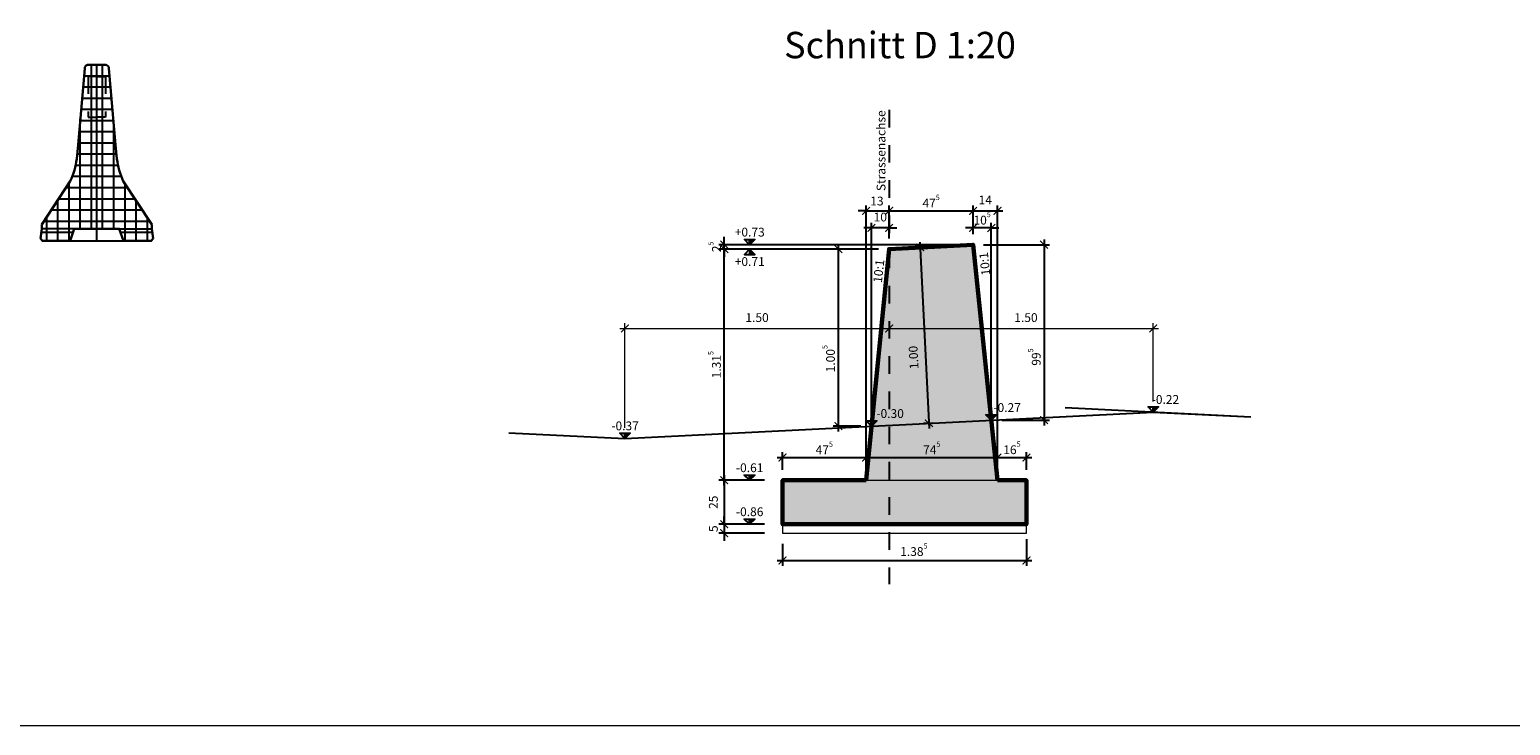
# Model space of a CAD drawing. Units: metres. Extents: x 603850 to 604989, y 206921 to 207467.
# Drawn here: x 604882 to 604891, y 206922 to 206926 of the extents above; entities that cross this region are included whole.
import ezdxf
from ezdxf.enums import TextEntityAlignment as Align

# ---------------------------------------------------------------- set-up
doc = ezdxf.new("R2010")
doc.units = ezdxf.units.M
doc.header["$LTSCALE"] = 0.001
doc.linetypes.add('STRICHLINIE2', pattern=[9.525, 6.35, -3.175])
doc.linetypes.add('STRICHPUNKT2', pattern=[12.7, 6.35, -3.175, 0, -3.175])
for name, color, linetype, lineweight, true_color in [('101_Strassenachse_proj', 7, 'STRICHPUNKT2', 25, 0xff0505), ('103_Strassen- und Gehwegbelag proj', 7, 'Continuous', 25, 0xff0505), ('152_Beton_proj_geschnitten', 7, 'Continuous', 60, 0xff0505), ('207_Magerbeton_proj_dünner', 7, 'Continuous', 15, 0xff0505), ('208_Arbeitsfugen_proj_dünner', 7, 'ARBEITSFUGEN', 18, 0xff0505), ('852_Blöcke_proj @ 20', 7, 'Continuous', 25, 0xff0505), ('853_Masslinien_proj', 7, 'Continuous', 25, 0xff0505)]:
    doc.layers.add(name, color=color, linetype=linetype, lineweight=lineweight, true_color=true_color)
for name, color, linetype, lineweight in [('2005_Mini_und_VarioGUARD', 95, 'Continuous', 30), ('3000_Hilfslinien_Längenprofil', 7, 'Continuous', 15), ('63_Strassen- und Gehwegbelag bestehend', 7, 'Continuous', 25), ('703_Masslinien_best', 7, 'Continuous', 20)]:
    doc.layers.add(name, color=color, linetype=linetype, lineweight=lineweight)
doc.layers.add('701_Text_best @ 20', color=7, linetype='Continuous')
doc.layers.add('Text', color=7, linetype='Continuous')
doc.layers.add('851_Text_proj', color=7, linetype='Continuous', true_color=0xff0505)
doc.layers.add('951_Füllfläche_Beton_geschnitten_proj', color=7, linetype='Continuous', true_color=0xff7a7a)
doc.layers.add('Hilfslinien', color=6, linetype='Continuous', plot=False)
doc.styles.add('Arial', font='arial.ttf')
doc.styles.add('Arial Kursiv', font='ariali.ttf')
doc.styles.add('Arial25', font='arial.ttf')
doc.styles.add('Arial75', font='arial.ttf')
doc.styles.add('NIVEAU', font='arial.ttf')
doc.linetypes.add('ARBEITSFUGEN', pattern='A,0.5,-0.6,[1,arbeitsfugen,S=1,R=0,X=0,Y=0],-0.6,0.5', length=2.2)
doc.dimstyles.new('MPAG', dxfattribs={"dimtxt": 0.0025, "dimasz": 0.0022, "dimexe": 0.0015, "dimexo": 0.003, "dimgap": 0.0015, "dimtad": 1, "dimzin": 1, "dimdsep": 46, "dimtxsty": 'Arial', "dimblk": 'ARCHTICK', "dimcen": 0.0025, "dimdle": 0.0015, "dimclrd": 256, "dimclre": 256, "dimadec": 0, "dimazin": 0, "dimtfac": 10, "dimtix": 1, "dimtmove": 2, "dimatfit": 3, "dimfxl": 0.01, "dimlwd": -1, "dimlwe": -1, "dimarcsym": 0})
doc.dimstyles.new('MPAG_Bestehend', dxfattribs={"dimtxt": 0.0025, "dimasz": 0.0022, "dimexe": 0.0015, "dimexo": 0.003, "dimgap": 0.0015, "dimtad": 1, "dimzin": 1, "dimdsep": 46, "dimtxsty": 'Arial Kursiv', "dimblk": 'ARCHTICK', "dimcen": 0.0025, "dimdle": 0.0015, "dimclrd": 256, "dimclre": 256, "dimadec": 0, "dimazin": 0, "dimtfac": 1, "dimtix": 1, "dimtmove": 2, "dimatfit": 3, "dimfxl": 0.01, "dimlwd": -1, "dimlwe": -1, "dimarcsym": 0})

# ---------------------------------------------------------------- blocks, each defined once
blk = doc.blocks.new('A$C482836F0')
at = {"layer": '2005_Mini_und_VarioGUARD', "lineweight": 25}
h = blk.add_hatch(dxfattribs=at)
h.set_pattern_fill('ANSI37', color=256, scale=0.001, angle=45)
h.set_pattern_definition([(90, (0.002553, 0), (-0.0635, 0), []), (180, (0.002553, 0), (0, -0.0635), [])])
edge = h.paths.add_edge_path()
edge.add_line((0.1278, 0.0688), (0.1513, 0))
edge.add_line((0.1513, 0), (0.3094, 0))
edge.add_line((0.3094, 0), (0.32, 0.0138))
edge.add_line((0.32, 0.0138), (0.312, 0.069))
edge.add_line((0.312, 0.069), (0.312, 0.0925))
edge.add_line((0.312, 0.0925), (0.1505, 0.3396))
edge.add_arc((0.5578, 0.525), 0.4475, 187.62293, 204.46793, ccw=False)
edge.add_line((0.1142, 0.4656), (0.1065, 0.5465))
edge.add_line((0.1065, 0.5465), (0.069, 0.9799))
edge.add_arc((0.0447, 0.9773), 0.0245, 6.0514, 67.83869)
edge.add_line((0.0539, 1), (-0.0539, 1))
edge.add_arc((-0.0447, 0.9773), 0.0245, 112.16131, 173.9486)
edge.add_line((-0.069, 0.9799), (-0.1065, 0.5465))
edge.add_line((-0.1065, 0.5465), (-0.1142, 0.4656))
edge.add_arc((-0.5578, 0.525), 0.4475, 335.53207, 352.37707, ccw=False)
edge.add_line((-0.1505, 0.3396), (-0.312, 0.0925))
edge.add_line((-0.312, 0.0925), (-0.312, 0.069))
edge.add_line((-0.312, 0.069), (-0.32, 0.0138))
edge.add_line((-0.32, 0.0138), (-0.3094, 0))
edge.add_line((-0.3094, 0), (-0.1513, 0))
edge.add_line((-0.1513, 0), (-0.1278, 0.0688))
edge.add_line((-0.1278, 0.0688), (0.1278, 0.0688))
at = {"layer": '2005_Mini_und_VarioGUARD'}
blk.add_lwpolyline([(0.1278, 0.0688), (0.1278, 0.0688), (0.1513, 0), (0.3094, 0), (0.32, 0.0138), (0.312, 0.069), (0.312, 0.0925), (0.1505, 0.3396, -0.073633), (0.1142, 0.4656), (0.1065, 0.5465), (0.069, 0.9799, 0.276325), (0.0539, 1), (-0.0539, 1), (-0.0539, 1, 0.276325), (-0.069, 0.9799), (-0.1065, 0.5465), (-0.1142, 0.4656, -0.073633), (-0.1505, 0.3396), (-0.312, 0.0925), (-0.312, 0.069), (-0.32, 0.0138), (-0.3094, 0), (-0.1513, 0), (-0.1278, 0.0688)], format="xyb", close=True, dxfattribs=at)
at = {"layer": '2005_Mini_und_VarioGUARD', "linetype": 'STRICHLINIE2', "lineweight": 25}
for points in [[(0, 0.9345), (-0.0493, 0.9345), (-0.0493, 0.9345), (-0.0493, 0.702), (0, 0.702)], [(0, 0.9345), (0.0493, 0.9345), (0.0493, 0.9345), (0.0493, 0.702), (0, 0.702)]]:
    blk.add_lwpolyline(points, dxfattribs=at)
at = {"layer": '2005_Mini_und_VarioGUARD', "lineweight": 25}
for points in [[(-0.1278, 0.0688), (-0.3121, 0.0688)], [(0.1278, 0.0688), (0.3121, 0.0688)]]:
    blk.add_lwpolyline(points, dxfattribs=at)
at = {"layer": 'Hilfslinien'}
for points in [[(0, 0), (0, 1)], [(-0.1513, 0), (0.1513, 0)]]:
    blk.add_lwpolyline(points, dxfattribs=at)
blk = doc.blocks.new('_ArchTick')
at = {"color": 0, "linetype": 'ByBlock', "const_width": 0.15}
blk.add_lwpolyline([(-0.5, -0.5), (0.5, 0.5)], dxfattribs=at)
blk = doc.blocks.new('*D56')
at = {"layer": '703_Masslinien_best', "transparency": 16777216}
for p, q in [((604885.5237, 206924.0457), (604887.0837, 206924.0457)), ((604885.5537, 206923.4811), (604885.5537, 206924.0757)), ((604887.0537, 206923.9968), (604887.0537, 206924.0757))]:
    blk.add_line(p, q, dxfattribs=at)
at = {"layer": 'DEFPOINTS', "color": 0, "transparency": 16777216}
for p in [(604887.0537, 206924.0457), (604887.0537, 206923.9368), (604885.5537, 206923.4211)]:
    blk.add_point(p, dxfattribs=at)
at = {"layer": '703_Masslinien_best', "transparency": 16777216, "xscale": 0.044, "yscale": 0.044, "zscale": 0.044, "rotation": 180}
blk.add_blockref('_ArchTick', (604885.5537, 206924.0457), dxfattribs=at)
at = {"layer": '703_Masslinien_best', "transparency": 16777216, "xscale": 0.044, "yscale": 0.044, "zscale": 0.044}
blk.add_blockref('_ArchTick', (604887.0537, 206924.0457), dxfattribs=at)
at = {"layer": '703_Masslinien_best', "color": 0, "transparency": 16777216, "insert": (604886.3037, 206924.1012), "char_height": 0.05, "attachment_point": 5, "style": 'Arial Kursiv'}
blk.add_mtext('1.50', dxfattribs=at)
blk = doc.blocks.new('*D57')
at = {"layer": '703_Masslinien_best', "transparency": 16777216}
for p, q in [((604887.0237, 206924.0457), (604888.5837, 206924.0457)), ((604887.0537, 206923.9968), (604887.0537, 206924.0757)), ((604888.5537, 206923.6311), (604888.5537, 206924.0757))]:
    blk.add_line(p, q, dxfattribs=at)
at = {"layer": 'DEFPOINTS', "color": 0, "transparency": 16777216}
for p in [(604888.5537, 206924.0457), (604887.0537, 206923.9368), (604888.5537, 206923.5711)]:
    blk.add_point(p, dxfattribs=at)
at = {"layer": '703_Masslinien_best', "transparency": 16777216, "xscale": 0.044, "yscale": 0.044, "zscale": 0.044, "rotation": 180}
blk.add_blockref('_ArchTick', (604887.0537, 206924.0457), dxfattribs=at)
at = {"layer": '703_Masslinien_best', "transparency": 16777216, "xscale": 0.044, "yscale": 0.044, "zscale": 0.044}
blk.add_blockref('_ArchTick', (604888.5537, 206924.0457), dxfattribs=at)
at = {"layer": '703_Masslinien_best', "color": 0, "transparency": 16777216, "insert": (604887.8305, 206924.1012), "char_height": 0.05, "attachment_point": 5, "style": 'Arial Kursiv'}
blk.add_mtext('1.50', dxfattribs=at)
blk = doc.blocks.new('*U23')
blk.add_hatch(color=256).paths.add_polyline_path([(1.5, 1.5), (0, 1.5), (0, 0)])
blk.add_line((0, 0), (0, 1.5))
blk.add_lwpolyline([(0, 0), (-1.5, 1.5), (1.5, 1.5)], close=True)
at = {"style": 'NIVEAU'}
blk.add_attdef('ALTITUDE', text='', height=2.5, dxfattribs=at).set_placement((3.45, 2.32), align=Align.CENTER)
blk = doc.blocks.new('*U24')
blk.add_hatch(color=256).paths.add_polyline_path([(1.5, 1.5), (0, 1.5), (0, 0)])
blk.add_line((0, 0), (0, 1.5))
blk.add_lwpolyline([(0, 0), (-1.5, 1.5), (1.5, 1.5)], close=True)
at = {"style": 'NIVEAU'}
blk.add_attdef('ALTITUDE', text='', height=2.5, dxfattribs=at).set_placement((0.03, 2.32), align=Align.CENTER)
blk = doc.blocks.new('*D66')
at = {"layer": '853_Masslinien_proj', "transparency": 16777216}
for p, q in [((604886.3465, 206923.1833), (604886.0874, 206923.1833)), ((604886.1174, 206923.2133), (604886.1174, 206922.9033)), ((604886.3465, 206922.9333), (604886.0874, 206922.9333))]:
    blk.add_line(p, q, dxfattribs=at)
at = {"layer": 'DEFPOINTS', "color": 0, "transparency": 16777216}
for p in [(604886.4065, 206923.1833), (604886.1174, 206922.9333), (604886.4065, 206922.9333)]:
    blk.add_point(p, dxfattribs=at)
at = {"layer": '853_Masslinien_proj', "transparency": 16777216, "xscale": 0.044, "yscale": 0.044, "zscale": 0.044}
for p, rotation in [((604886.1174, 206923.1833), 90), ((604886.1174, 206922.9333), 270)]:
    blk.add_blockref('_ArchTick', p, dxfattribs=dict(at, rotation=rotation))
at = {"layer": '853_Masslinien_proj', "color": 0, "transparency": 16777216, "insert": (604886.0619, 206923.0583), "char_height": 0.05, "attachment_point": 5, "rotation": 90, "style": 'Arial'}
blk.add_mtext('25', dxfattribs=at)
blk = doc.blocks.new('*D67')
at = {"layer": '853_Masslinien_proj', "transparency": 16777216}
for p, q in [((604886.3465, 206922.9333), (604886.0874, 206922.9333)), ((604886.1174, 206922.9333), (604886.1174, 206922.9773)), ((604886.1174, 206922.9333), (604886.1174, 206922.8833)), ((604886.3465, 206922.8833), (604886.0874, 206922.8833)), ((604886.1174, 206922.8833), (604886.1174, 206922.8393))]:
    blk.add_line(p, q, dxfattribs=at)
at = {"layer": 'DEFPOINTS', "color": 0, "transparency": 16777216}
for p in [(604886.4065, 206922.9333), (604886.1174, 206922.8833), (604886.4065, 206922.8833)]:
    blk.add_point(p, dxfattribs=at)
at = {"layer": '853_Masslinien_proj', "transparency": 16777216, "xscale": 0.044, "yscale": 0.044, "zscale": 0.044}
for p, rotation in [((604886.1174, 206922.9333), 270), ((604886.1174, 206922.8833), 90)]:
    blk.add_blockref('_ArchTick', p, dxfattribs=dict(at, rotation=rotation))
at = {"layer": '853_Masslinien_proj', "color": 0, "transparency": 16777216, "insert": (604886.062, 206922.9083), "char_height": 0.05, "attachment_point": 5, "rotation": 90, "style": 'Arial'}
blk.add_mtext('5', dxfattribs=at)
blk = doc.blocks.new('*D68')
at = {"layer": '853_Masslinien_proj', "transparency": 16777216}
for p, q in [((604886.1174, 206923.1533), (604886.1174, 206924.5268)), ((604886.9937, 206924.4968), (604886.0874, 206924.4968)), ((604886.3465, 206923.1833), (604886.0874, 206923.1833))]:
    blk.add_line(p, q, dxfattribs=at)
at = {"layer": 'DEFPOINTS', "color": 0, "transparency": 16777216}
for p in [(604886.1174, 206924.4968), (604887.0537, 206924.4968), (604886.4065, 206923.1833)]:
    blk.add_point(p, dxfattribs=at)
at = {"layer": '853_Masslinien_proj', "transparency": 16777216, "xscale": 0.044, "yscale": 0.044, "zscale": 0.044}
for p, rotation in [((604886.1174, 206924.4968), 90), ((604886.1174, 206923.1833), 270)]:
    blk.add_blockref('_ArchTick', p, dxfattribs=dict(at, rotation=rotation))
at = {"layer": '853_Masslinien_proj', "color": 0, "transparency": 16777216, "insert": (604886.0619, 206923.84), "char_height": 0.05, "attachment_point": 5, "rotation": 90, "style": 'Arial'}
blk.add_mtext('1.31{\\H0.6x;\\S5^ ;}', dxfattribs=at)
blk = doc.blocks.new('*D69')
at = {"layer": '853_Masslinien_proj', "transparency": 16777216}
for p, q in [((604887.4704, 206924.5218), (604886.0874, 206924.5218)), ((604886.1174, 206924.5218), (604886.1174, 206924.5658)), ((604886.1174, 206924.4968), (604886.1174, 206924.5218)), ((604886.9937, 206924.4968), (604886.0874, 206924.4968)), ((604886.1174, 206924.4968), (604886.1174, 206924.4528))]:
    blk.add_line(p, q, dxfattribs=at)
at = {"layer": 'DEFPOINTS', "color": 0, "transparency": 16777216}
for p in [(604886.1174, 206924.5218), (604887.5304, 206924.5218), (604887.0537, 206924.4968)]:
    blk.add_point(p, dxfattribs=at)
at = {"layer": '853_Masslinien_proj', "transparency": 16777216, "xscale": 0.044, "yscale": 0.044, "zscale": 0.044}
for p, rotation in [((604886.1174, 206924.5218), 270), ((604886.1174, 206924.4968), 90)]:
    blk.add_blockref('_ArchTick', p, dxfattribs=dict(at, rotation=rotation))
at = {"layer": '853_Masslinien_proj', "color": 0, "transparency": 16777216, "insert": (604886.0623, 206924.5093), "char_height": 0.05, "attachment_point": 5, "rotation": 90, "style": 'Arial'}
blk.add_mtext('2{\\H0.6x;\\S5^ ;}', dxfattribs=at)
blk = doc.blocks.new('*D70')
at = {"layer": '853_Masslinien_proj', "transparency": 16777216}
for p, q in [((604886.7651, 206924.5268), (604886.7651, 206923.461)), ((604886.9937, 206924.4968), (604886.7351, 206924.4968)), ((604886.8934, 206923.491), (604886.7351, 206923.491))]:
    blk.add_line(p, q, dxfattribs=at)
at = {"layer": 'DEFPOINTS', "color": 0, "transparency": 16777216}
for p in [(604887.0537, 206924.4968), (604886.7651, 206923.491), (604886.9534, 206923.491)]:
    blk.add_point(p, dxfattribs=at)
at = {"layer": '853_Masslinien_proj', "transparency": 16777216, "xscale": 0.044, "yscale": 0.044, "zscale": 0.044}
for p, rotation in [((604886.7651, 206924.4968), 90), ((604886.7651, 206923.491), 270)]:
    blk.add_blockref('_ArchTick', p, dxfattribs=dict(at, rotation=rotation))
at = {"layer": '853_Masslinien_proj', "color": 0, "transparency": 16777216, "insert": (604886.7096, 206923.8742), "char_height": 0.05, "attachment_point": 5, "rotation": 90, "style": 'Arial'}
blk.add_mtext('1.00{\\H0.6x;\\S5^ ;}', dxfattribs=at)
blk = doc.blocks.new('*D71')
at = {"layer": '853_Masslinien_proj', "transparency": 16777216}
for p, q in [((604887.5904, 206924.5218), (604887.9634, 206924.5218)), ((604887.9334, 206924.5518), (604887.9334, 206923.4951)), ((604887.6934, 206923.5251), (604887.9634, 206923.5251))]:
    blk.add_line(p, q, dxfattribs=at)
at = {"layer": 'DEFPOINTS', "color": 0, "transparency": 16777216}
for p in [(604887.5304, 206924.5218), (604887.6334, 206923.5251), (604887.9334, 206923.5251)]:
    blk.add_point(p, dxfattribs=at)
at = {"layer": '853_Masslinien_proj', "transparency": 16777216, "xscale": 0.044, "yscale": 0.044, "zscale": 0.044}
for p, rotation in [((604887.9334, 206924.5218), 90), ((604887.9334, 206923.5251), 270)]:
    blk.add_blockref('_ArchTick', p, dxfattribs=dict(at, rotation=rotation))
at = {"layer": '853_Masslinien_proj', "color": 0, "transparency": 16777216, "insert": (604887.8779, 206923.8834), "char_height": 0.05, "attachment_point": 5, "rotation": 90, "style": 'Arial'}
blk.add_mtext('99{\\H0.6x;\\S5^ ;}', dxfattribs=at)
blk = doc.blocks.new('*D72')
at = {"layer": '853_Masslinien_proj', "transparency": 16777216}
for p, q in [((604887.2473, 206924.5071), (604887.1995, 206924.5047)), ((604887.2279, 206924.5362), (604887.2809, 206923.4774)), ((604887.2972, 206923.5082), (604887.2494, 206923.5059))]:
    blk.add_line(p, q, dxfattribs=at)
at = {"layer": 'DEFPOINTS', "color": 0, "transparency": 16777216}
for p in [(604887.3072, 206924.5101), (604887.2794, 206923.5073), (604887.3571, 206923.5112)]:
    blk.add_point(p, dxfattribs=at)
at = {"layer": '853_Masslinien_proj', "transparency": 16777216, "xscale": 0.044, "yscale": 0.044, "zscale": 0.044}
for p, rotation in [((604887.2294, 206924.5062), 92.86240522744394), ((604887.2794, 206923.5073), 272.862405227444)]:
    blk.add_blockref('_ArchTick', p, dxfattribs=dict(at, rotation=rotation))
at = {"layer": '853_Masslinien_proj', "color": 0, "transparency": 16777216, "insert": (604887.1989, 206923.8813), "char_height": 0.05, "attachment_point": 5, "rotation": 92.86241, "style": 'Arial'}
blk.add_mtext('1.00', dxfattribs=at)
blk = doc.blocks.new('*D73')
at = {"layer": '853_Masslinien_proj', "transparency": 16777216}
for p, q in [((604887.8334, 206922.8483), (604887.8334, 206922.6978)), ((604886.4484, 206922.8233), (604886.4484, 206922.6978)), ((604886.4184, 206922.7278), (604887.8634, 206922.7278))]:
    blk.add_line(p, q, dxfattribs=at)
at = {"layer": 'DEFPOINTS', "color": 0, "transparency": 16777216}
for p in [(604886.4484, 206922.8833), (604887.8334, 206922.9083), (604887.8334, 206922.7278)]:
    blk.add_point(p, dxfattribs=at)
at = {"layer": '853_Masslinien_proj', "transparency": 16777216, "xscale": 0.044, "yscale": 0.044, "zscale": 0.044, "rotation": 180}
blk.add_blockref('_ArchTick', (604886.4484, 206922.7278), dxfattribs=at)
at = {"layer": '853_Masslinien_proj', "transparency": 16777216, "xscale": 0.044, "yscale": 0.044, "zscale": 0.044}
blk.add_blockref('_ArchTick', (604887.8334, 206922.7278), dxfattribs=at)
at = {"layer": '853_Masslinien_proj', "color": 0, "transparency": 16777216, "insert": (604887.1941, 206922.7895), "char_height": 0.05, "attachment_point": 5, "style": 'Arial'}
blk.add_mtext('1.38{\\H0.6x;\\S5^ ;}', dxfattribs=at)
blk = doc.blocks.new('*D74')
at = {"layer": '853_Masslinien_proj', "transparency": 16777216}
for p, q in [((604886.4484, 206923.2433), (604886.4484, 206923.3424)), ((604886.9227, 206923.2433), (604886.9227, 206923.3424)), ((604886.4184, 206923.3124), (604886.9527, 206923.3124))]:
    blk.add_line(p, q, dxfattribs=at)
at = {"layer": 'DEFPOINTS', "color": 0, "transparency": 16777216}
for p in [(604886.9227, 206923.3124), (604886.4484, 206923.1833), (604886.9227, 206923.1833)]:
    blk.add_point(p, dxfattribs=at)
at = {"layer": '853_Masslinien_proj', "transparency": 16777216, "xscale": 0.044, "yscale": 0.044, "zscale": 0.044, "rotation": 180}
blk.add_blockref('_ArchTick', (604886.4484, 206923.3124), dxfattribs=at)
at = {"layer": '853_Masslinien_proj', "transparency": 16777216, "xscale": 0.044, "yscale": 0.044, "zscale": 0.044}
blk.add_blockref('_ArchTick', (604886.9227, 206923.3124), dxfattribs=at)
at = {"layer": '853_Masslinien_proj', "color": 0, "transparency": 16777216, "insert": (604886.6855, 206923.3674), "char_height": 0.05, "attachment_point": 5, "style": 'Arial'}
blk.add_mtext('47{\\H0.6x;\\S5^ ;}', dxfattribs=at)
blk = doc.blocks.new('*D75')
at = {"layer": '853_Masslinien_proj', "transparency": 16777216}
for p, q in [((604886.9227, 206923.2433), (604886.9227, 206923.3424)), ((604887.6688, 206923.2433), (604887.6688, 206923.3424)), ((604886.8927, 206923.3124), (604887.6988, 206923.3124))]:
    blk.add_line(p, q, dxfattribs=at)
at = {"layer": 'DEFPOINTS', "color": 0, "transparency": 16777216}
for p in [(604887.6688, 206923.3124), (604886.9227, 206923.1833), (604887.6688, 206923.1833)]:
    blk.add_point(p, dxfattribs=at)
at = {"layer": '853_Masslinien_proj', "transparency": 16777216, "xscale": 0.044, "yscale": 0.044, "zscale": 0.044, "rotation": 180}
blk.add_blockref('_ArchTick', (604886.9227, 206923.3124), dxfattribs=at)
at = {"layer": '853_Masslinien_proj', "transparency": 16777216, "xscale": 0.044, "yscale": 0.044, "zscale": 0.044}
blk.add_blockref('_ArchTick', (604887.6688, 206923.3124), dxfattribs=at)
at = {"layer": '853_Masslinien_proj', "color": 0, "transparency": 16777216, "insert": (604887.2957, 206923.3674), "char_height": 0.05, "attachment_point": 5, "style": 'Arial'}
blk.add_mtext('74{\\H0.6x;\\S5^ ;}', dxfattribs=at)
blk = doc.blocks.new('*D76')
at = {"layer": '853_Masslinien_proj', "transparency": 16777216}
for p, q in [((604887.6688, 206923.2433), (604887.6688, 206923.3424)), ((604887.8334, 206923.2433), (604887.8334, 206923.3424)), ((604887.6388, 206923.3124), (604887.8634, 206923.3124))]:
    blk.add_line(p, q, dxfattribs=at)
at = {"layer": 'DEFPOINTS', "color": 0, "transparency": 16777216}
for p in [(604887.8334, 206923.3124), (604887.6688, 206923.1833), (604887.8334, 206923.1833)]:
    blk.add_point(p, dxfattribs=at)
at = {"layer": '853_Masslinien_proj', "transparency": 16777216, "xscale": 0.044, "yscale": 0.044, "zscale": 0.044, "rotation": 180}
blk.add_blockref('_ArchTick', (604887.6688, 206923.3124), dxfattribs=at)
at = {"layer": '853_Masslinien_proj', "transparency": 16777216, "xscale": 0.044, "yscale": 0.044, "zscale": 0.044}
blk.add_blockref('_ArchTick', (604887.8334, 206923.3124), dxfattribs=at)
at = {"layer": '853_Masslinien_proj', "color": 0, "transparency": 16777216, "insert": (604887.7511, 206923.368), "char_height": 0.05, "attachment_point": 5, "style": 'Arial'}
blk.add_mtext('16{\\H0.6x;\\S5^ ;}', dxfattribs=at)
blk = doc.blocks.new('*D77')
at = {"layer": '853_Masslinien_proj', "transparency": 16777216}
for p, q in [((604886.9227, 206924.714), (604886.8787, 206924.714)), ((604886.9227, 206923.2433), (604886.9227, 206924.744)), ((604886.9227, 206924.714), (604887.0537, 206924.714)), ((604887.0537, 206924.5568), (604887.0537, 206924.744)), ((604887.0537, 206924.714), (604887.0977, 206924.714))]:
    blk.add_line(p, q, dxfattribs=at)
at = {"layer": 'DEFPOINTS', "color": 0, "transparency": 16777216}
for p in [(604887.0537, 206924.714), (604887.0537, 206924.4968), (604886.9227, 206923.1833)]:
    blk.add_point(p, dxfattribs=at)
at = {"layer": '853_Masslinien_proj', "transparency": 16777216, "xscale": 0.044, "yscale": 0.044, "zscale": 0.044}
blk.add_blockref('_ArchTick', (604886.9227, 206924.714), dxfattribs=at)
at = {"layer": '853_Masslinien_proj', "transparency": 16777216, "xscale": 0.044, "yscale": 0.044, "zscale": 0.044, "rotation": 180}
blk.add_blockref('_ArchTick', (604887.0537, 206924.714), dxfattribs=at)
at = {"layer": '853_Masslinien_proj', "color": 0, "transparency": 16777216, "insert": (604886.9844, 206924.7632), "char_height": 0.05, "attachment_point": 5, "style": 'Arial'}
blk.add_mtext('13', dxfattribs=at)
blk = doc.blocks.new('*D78')
at = {"layer": '853_Masslinien_proj', "transparency": 16777216}
for p, q in [((604887.0237, 206924.714), (604887.5604, 206924.714)), ((604887.0537, 206924.5568), (604887.0537, 206924.744)), ((604887.5304, 206924.5818), (604887.5304, 206924.744))]:
    blk.add_line(p, q, dxfattribs=at)
at = {"layer": 'DEFPOINTS', "color": 0, "transparency": 16777216}
for p in [(604887.5304, 206924.714), (604887.5304, 206924.5218), (604887.0537, 206924.4968)]:
    blk.add_point(p, dxfattribs=at)
at = {"layer": '853_Masslinien_proj', "transparency": 16777216, "xscale": 0.044, "yscale": 0.044, "zscale": 0.044, "rotation": 180}
blk.add_blockref('_ArchTick', (604887.0537, 206924.714), dxfattribs=at)
at = {"layer": '853_Masslinien_proj', "transparency": 16777216, "xscale": 0.044, "yscale": 0.044, "zscale": 0.044}
blk.add_blockref('_ArchTick', (604887.5304, 206924.714), dxfattribs=at)
at = {"layer": '853_Masslinien_proj', "color": 0, "transparency": 16777216, "insert": (604887.2921, 206924.769), "char_height": 0.05, "attachment_point": 5, "style": 'Arial'}
blk.add_mtext('47{\\H0.6x;\\S5^ ;}', dxfattribs=at)
blk = doc.blocks.new('*D79')
at = {"layer": '853_Masslinien_proj', "transparency": 16777216}
for p, q in [((604887.5004, 206924.714), (604887.6988, 206924.714)), ((604887.5304, 206924.5818), (604887.5304, 206924.744)), ((604887.6688, 206923.2433), (604887.6688, 206924.744))]:
    blk.add_line(p, q, dxfattribs=at)
at = {"layer": 'DEFPOINTS', "color": 0, "transparency": 16777216}
for p in [(604887.6688, 206924.714), (604887.5304, 206924.5218), (604887.6688, 206923.1833)]:
    blk.add_point(p, dxfattribs=at)
at = {"layer": '853_Masslinien_proj', "transparency": 16777216, "xscale": 0.044, "yscale": 0.044, "zscale": 0.044, "rotation": 180}
blk.add_blockref('_ArchTick', (604887.5304, 206924.714), dxfattribs=at)
at = {"layer": '853_Masslinien_proj', "transparency": 16777216, "xscale": 0.044, "yscale": 0.044, "zscale": 0.044}
blk.add_blockref('_ArchTick', (604887.6688, 206924.714), dxfattribs=at)
at = {"layer": '853_Masslinien_proj', "color": 0, "transparency": 16777216, "insert": (604887.5996, 206924.7691), "char_height": 0.05, "attachment_point": 5, "style": 'Arial'}
blk.add_mtext('14', dxfattribs=at)
blk = doc.blocks.new('*U80')
blk.add_hatch(color=256).paths.add_polyline_path([(1.5, -1.5), (0, -1.5), (0, 0)])
blk.add_line((0, 0), (0, -1.5))
blk.add_lwpolyline([(0, 0), (-1.5, -1.5), (1.5, -1.5)], close=True)
at = {"style": 'NIVEAU'}
blk.add_attdef('ALTITUDE', text='', height=2.5, dxfattribs=at).set_placement((0.03, -4.79), align=Align.CENTER)
blk = doc.blocks.new('*U82')
blk.add_hatch(color=256).paths.add_polyline_path([(1.5, 1.5), (0, 1.5), (0, 0)])
blk.add_line((0, 0), (0, 1.5))
blk.add_lwpolyline([(0, 0), (-1.5, 1.5), (1.5, 1.5)], close=True)
at = {"style": 'NIVEAU'}
blk.add_attdef('ALTITUDE', text='', height=2.5, dxfattribs=at).set_placement((5.29, 2.32), align=Align.CENTER)
blk = doc.blocks.new('*U81')
blk.add_hatch(color=256).paths.add_polyline_path([(1.5, 1.5), (0, 1.5), (0, 0)])
blk.add_line((0, 0), (0, 1.5))
blk.add_lwpolyline([(0, 0), (-1.5, 1.5), (1.5, 1.5)], close=True)
at = {"style": 'NIVEAU'}
blk.add_attdef('ALTITUDE', text='', height=2.5, dxfattribs=at).set_placement((4.51, 2.32), align=Align.CENTER)
blk = doc.blocks.new('*D120')
at = {"layer": '853_Masslinien_proj', "transparency": 16777216}
for p, q in [((604887.5304, 206924.6167), (604887.4864, 206924.6167)), ((604887.5304, 206924.5818), (604887.5304, 206924.6467)), ((604887.6334, 206924.6167), (604887.5304, 206924.6167)), ((604887.6334, 206923.5851), (604887.6334, 206924.6467)), ((604887.6334, 206924.6167), (604887.6774, 206924.6167))]:
    blk.add_line(p, q, dxfattribs=at)
at = {"layer": 'DEFPOINTS', "color": 0, "transparency": 16777216}
for p in [(604887.5304, 206924.6167), (604887.5304, 206924.5218), (604887.6334, 206923.5251)]:
    blk.add_point(p, dxfattribs=at)
at = {"layer": '853_Masslinien_proj', "transparency": 16777216, "xscale": 0.044, "yscale": 0.044, "zscale": 0.044}
blk.add_blockref('_ArchTick', (604887.5304, 206924.6167), dxfattribs=at)
at = {"layer": '853_Masslinien_proj', "transparency": 16777216, "xscale": 0.044, "yscale": 0.044, "zscale": 0.044, "rotation": 180}
blk.add_blockref('_ArchTick', (604887.6334, 206924.6167), dxfattribs=at)
at = {"layer": '853_Masslinien_proj', "color": 0, "transparency": 16777216, "insert": (604887.5819, 206924.6722), "char_height": 0.05, "attachment_point": 5, "style": 'Arial'}
blk.add_mtext('10{\\H0.6x;\\S5^ ;}', dxfattribs=at)
blk = doc.blocks.new('*D121')
at = {"layer": '853_Masslinien_proj', "transparency": 16777216}
for p, q in [((604886.9534, 206924.6167), (604886.9094, 206924.6167)), ((604886.9534, 206923.551), (604886.9534, 206924.6467)), ((604887.0537, 206924.6167), (604886.9534, 206924.6167)), ((604887.0537, 206924.5568), (604887.0537, 206924.6467)), ((604887.0537, 206924.6167), (604887.0977, 206924.6167))]:
    blk.add_line(p, q, dxfattribs=at)
at = {"layer": 'DEFPOINTS', "color": 0, "transparency": 16777216}
for p in [(604886.9534, 206924.6167), (604887.0537, 206924.4968), (604886.9534, 206923.491)]:
    blk.add_point(p, dxfattribs=at)
at = {"layer": '853_Masslinien_proj', "transparency": 16777216, "xscale": 0.044, "yscale": 0.044, "zscale": 0.044}
blk.add_blockref('_ArchTick', (604886.9534, 206924.6167), dxfattribs=at)
at = {"layer": '853_Masslinien_proj', "transparency": 16777216, "xscale": 0.044, "yscale": 0.044, "zscale": 0.044, "rotation": 180}
blk.add_blockref('_ArchTick', (604887.0537, 206924.6167), dxfattribs=at)
at = {"layer": '853_Masslinien_proj', "color": 0, "transparency": 16777216, "insert": (604887.0035, 206924.6722), "char_height": 0.05, "attachment_point": 5, "style": 'Arial'}
blk.add_mtext('10', dxfattribs=at)

msp = doc.modelspace()

# ---------------------------------------------------------------- hatches: boundary and pattern name
at = {"layer": '951_Füllfläche_Beton_geschnitten_proj'}
h = msp.add_hatch(color=256, dxfattribs=at)
h.dxf.hatch_style = 1
h.paths.add_polyline_path([(604887.5304, 206924.5218), (604887.0537, 206924.4968), (604886.9227, 206923.1833), (604886.4484, 206923.1833), (604886.4484, 206922.9333), (604887.8334, 206922.9333), (604887.8334, 206923.1833), (604887.6688, 206923.1833)])

# ---------------------------------------------------------------- linework, layer by layer
at = {"layer": '101_Strassenachse_proj'}
msp.add_lwpolyline([(604887.0537, 206925.2879), (604887.0537, 206922.5933)], dxfattribs=at)
at = {"layer": '103_Strassen- und Gehwegbelag proj'}
msp.add_line((604888.0537, 206923.5961), (604889.1082, 206923.5433), dxfattribs=at)
at = {"layer": '152_Beton_proj_geschnitten'}
for points in [[(604886.9227, 206923.1833), (604887.0537, 206924.4968), (604887.5304, 206924.5218), (604887.5304, 206924.5218), (604887.6688, 206923.1833)], [(604887.6688, 206923.1833), (604887.6688, 206923.1833), (604887.8334, 206923.1833), (604887.8334, 206922.9333), (604886.4484, 206922.9333), (604886.4484, 206923.1833), (604886.9227, 206923.1833)]]:
    msp.add_lwpolyline(points, dxfattribs=at)
at = {"layer": '207_Magerbeton_proj_dünner'}
msp.add_lwpolyline([(604886.4484, 206922.9333), (604886.4484, 206922.8833), (604887.8334, 206922.8833), (604887.8334, 206922.9333)], dxfattribs=at)
at = {"layer": '208_Arbeitsfugen_proj_dünner'}
msp.add_lwpolyline([(604886.9227, 206923.1833), (604887.6688, 206923.1833)], dxfattribs=at)
at = {"layer": '3000_Hilfslinien_Längenprofil'}
msp.add_line((604849.2299, 206921.7911), (604988.5307, 206921.7911), dxfattribs=at)
at = {"layer": '63_Strassen- und Gehwegbelag bestehend'}
msp.add_lwpolyline([(604884.8948, 206923.4536), (604885.5537, 206923.4211), (604888.5537, 206923.5711), (604889.1082, 206923.5437)], dxfattribs=at)

# ---------------------------------------------------------------- block references
msp.add_blockref('A$C482836F0', (604882.5545, 206924.5434), dxfattribs=at)
at = {"layer": '701_Text_best @ 20'}
ref = msp.add_blockref('*U23', (604888.5537, 206923.5711), dxfattribs=dict(at, xscale=0.02, yscale=0.02, zscale=0.02))
ref.add_attrib('ALTITUDE', '-0.22', dxfattribs={"layer": '0', "height": 0.05, "style": 'NIVEAU', "oblique": 7}).set_placement((604888.6226, 206923.6175), align=Align.CENTER)
ref = msp.add_blockref('*U82', (604886.9534, 206923.491), dxfattribs=dict(at, xscale=0.02, yscale=0.02, zscale=0.02))
ref.add_attrib('ALTITUDE', '-0.30', dxfattribs={"layer": '0', "height": 0.05, "style": 'NIVEAU', "oblique": 7}).set_placement((604887.0592, 206923.5375), align=Align.CENTER)
ref = msp.add_blockref('*U81', (604887.6334, 206923.5251), dxfattribs=dict(at, xscale=0.02, yscale=0.02, zscale=0.02))
ref.add_attrib('ALTITUDE', '-0.27', dxfattribs={"layer": '0', "height": 0.05, "style": 'NIVEAU', "oblique": 7}).set_placement((604887.7237, 206923.5715), align=Align.CENTER)
ref = msp.add_blockref('*U24', (604885.5537, 206923.4211), dxfattribs=dict(at, xscale=0.02, yscale=0.02, zscale=0.02))
ref.add_attrib('ALTITUDE', '-0.37', dxfattribs={"layer": '0', "height": 0.05, "style": 'NIVEAU', "oblique": 7}).set_placement((604885.5543, 206923.4675), align=Align.CENTER)
at = {"layer": '852_Blöcke_proj @ 20', "xscale": 0.02, "yscale": 0.02, "zscale": 0.02}
for name, p, values in [('*U24', (604886.2615, 206924.5218), {'ALTITUDE': '+0.73'}), ('*U80', (604886.2615, 206924.4968), {'ALTITUDE': '+0.71'}), ('*U24', (604886.2611, 206923.1833), {'ALTITUDE': '-0.61'}), ('*U24', (604886.2611, 206922.9333), {'ALTITUDE': '-0.86'})]:
    msp.add_blockref(name, p, dxfattribs=at).add_auto_attribs(values)

# ---------------------------------------------------------------- texts
at = {"layer": '851_Text_proj', "char_height": 0.05, "attachment_point": 1, "style": 'Arial25'}
for s, width, insert, rotation in [('Strassenachse', 0.48535, (604886.9826, 206924.8264), 90), ('10:1', 0.156098, (604886.9625, 206924.3083), 83.59778), ('10:1', 0.156098, (604887.5786, 206924.3442), 96.14484)]:
    msp.add_mtext_dynamic_manual_height_columns(s, width=width, gutter_width=0.25, heights=[0], dxfattribs=dict(at, insert=insert, rotation=rotation))
at = {"layer": 'Text', "insert": (604886.4461, 206925.7306), "char_height": 0.15, "attachment_point": 1, "style": 'Arial75'}
msp.add_mtext_dynamic_manual_height_columns('\\pi0.074923;{\\fArial|b1|i0|c0|p34;Schnitt D 1:20}', width=1.529211, gutter_width=0.75, heights=[0], dxfattribs=at)

# ---------------------------------------------------------------- dimensions: what is measured, and where the dimension line sits
at = {"layer": '703_Masslinien_best'}
dim = msp.add_linear_dim(base=(604887.0537, 206924.0457), p1=(604885.5537, 206923.4211), p2=(604887.0537, 206923.9368), text='1.50', dimstyle='MPAG_Bestehend', dxfattribs=at)
dim.commit()
dim.dimension.update_dxf_attribs({"geometry": '*D56', "text_midpoint": (604886.3037, 206924.1012)})
dim = msp.add_linear_dim(base=(604888.5537, 206924.0457), p1=(604887.0537, 206923.9368), p2=(604888.5537, 206923.5711), text='1.50', dimstyle='MPAG_Bestehend', dxfattribs=at)
dim.commit()
dim.dimension.update_dxf_attribs({"geometry": '*D57', "text_midpoint": (604887.8305, 206924.1012), "dimtype": 128})
at = {"layer": '853_Masslinien_proj'}
for base, p1, p2, text, picture, middle in [((604887.0537, 206924.714), (604886.9227, 206923.1833), (604887.0537, 206924.4968), '13', '*D77', (604886.9844, 206924.7632)), ((604887.8334, 206922.7278), (604886.4484, 206922.8833), (604887.8334, 206922.9083), '1.38{\\H0.6x;\\S5^ ;}', '*D73', (604887.1941, 206922.7895))]:
    dim = msp.add_linear_dim(base=base, p1=p1, p2=p2, text=text, dimstyle='MPAG', dxfattribs=at)
    dim.commit()
    dim.dimension.update_dxf_attribs({"geometry": picture, "text_midpoint": middle, "dimtype": 128})
for base, p1, p2, text, picture, middle in [((604887.5304, 206924.714), (604887.0537, 206924.4968), (604887.5304, 206924.5218), '47{\\H0.6x;\\S5^ ;}', '*D78', (604887.2921, 206924.769)), ((604887.6688, 206924.714), (604887.5304, 206924.5218), (604887.6688, 206923.1833), '14', '*D79', (604887.5996, 206924.7691)), ((604886.9534, 206924.6167), (604887.0537, 206924.4968), (604886.9534, 206923.491), '10', '*D121', (604887.0035, 206924.6722)), ((604887.5304, 206924.6167), (604887.6334, 206923.5251), (604887.5304, 206924.5218), '10{\\H0.6x;\\S5^ ;}', '*D120', (604887.5819, 206924.6722)), ((604886.9227, 206923.3124), (604886.4484, 206923.1833), (604886.9227, 206923.1833), '47{\\H0.6x;\\S5^ ;}', '*D74', (604886.6855, 206923.3674)), ((604887.6688, 206923.3124), (604886.9227, 206923.1833), (604887.6688, 206923.1833), '74{\\H0.6x;\\S5^ ;}', '*D75', (604887.2957, 206923.3674)), ((604887.8334, 206923.3124), (604887.6688, 206923.1833), (604887.8334, 206923.1833), '16{\\H0.6x;\\S5^ ;}', '*D76', (604887.7511, 206923.368))]:
    dim = msp.add_linear_dim(base=base, p1=p1, p2=p2, text=text, dimstyle='MPAG', dxfattribs=at)
    dim.commit()
    dim.dimension.update_dxf_attribs({"geometry": picture, "text_midpoint": middle})
for base, p1, p2, text, picture, middle in [((604886.1174, 206924.4968), (604886.4065, 206923.1833), (604887.0537, 206924.4968), '1.31{\\H0.6x;\\S5^ ;}', '*D68', (604886.0619, 206923.84)), ((604886.1174, 206924.5218), (604887.0537, 206924.4968), (604887.5304, 206924.5218), '2{\\H0.6x;\\S5^ ;}', '*D69', (604886.0623, 206924.5093)), ((604886.1174, 206922.9333), (604886.4065, 206923.1833), (604886.4065, 206922.9333), '25', '*D66', (604886.0619, 206923.0583)), ((604886.1174, 206922.8833), (604886.4065, 206922.9333), (604886.4065, 206922.8833), '5', '*D67', (604886.062, 206922.9083))]:
    dim = msp.add_linear_dim(base=base, p1=p1, p2=p2, angle=90, text=text, dimstyle='MPAG', dxfattribs=at)
    dim.commit()
    dim.dimension.update_dxf_attribs({"geometry": picture, "text_midpoint": middle})
for base, p1, p2, angle, text, picture, middle, dimtype in [((604886.7651, 206923.491), (604887.0537, 206924.4968), (604886.9534, 206923.491), 90, '1.00{\\H0.6x;\\S5^ ;}', '*D70', (604886.7096, 206923.8742), 128), ((604887.2794, 206923.5073), (604887.3072, 206924.5101), (604887.3571, 206923.5112), 272.86241, '1.00', '*D72', (604887.1989, 206923.8813), 129), ((604887.9334, 206923.5251), (604887.5304, 206924.5218), (604887.6334, 206923.5251), 90, '99{\\H0.6x;\\S5^ ;}', '*D71', (604887.8779, 206923.8834), 128)]:
    dim = msp.add_linear_dim(base=base, p1=p1, p2=p2, angle=angle, text=text, dimstyle='MPAG', dxfattribs=at)
    dim.commit()
    dim.dimension.update_dxf_attribs({"geometry": picture, "text_midpoint": middle, "dimtype": dimtype})

doc.saveas('drawing.dxf')
